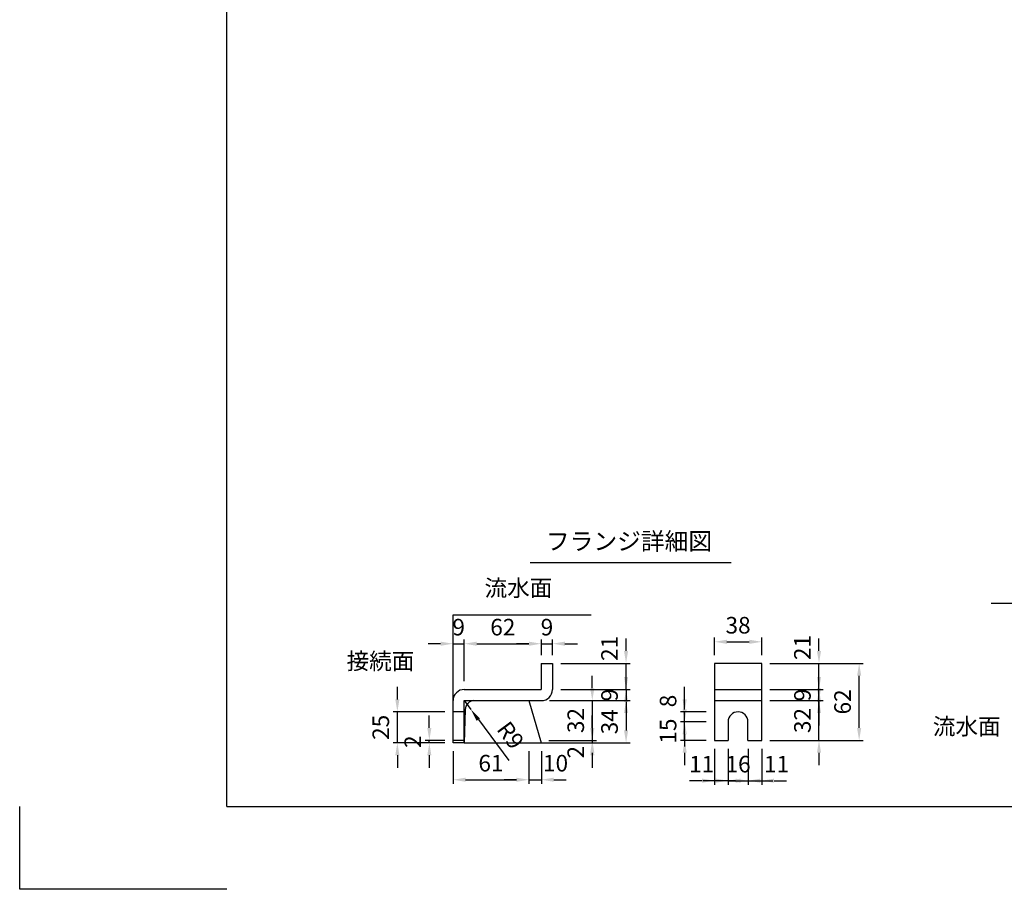
# Model space of a CAD drawing. Extents: x 0 to 5940, y 0 to 4200.
# Drawn here: x 0 to 2376, y 0 to 2100 of the extents above; entities that cross this region are included whole.
import ezdxf
from ezdxf.enums import TextEntityAlignment as Align

# ---------------------------------------------------------------- set-up
doc = ezdxf.new("R2010")
doc.units = 0
doc.header["$LTSCALE"] = 0.5
doc.layers.get('0').update_dxf_attribs({"linetype": 'CONTINUOUS'})
doc.layers.get('DEFPOINTS').update_dxf_attribs({"linetype": 'CONTINUOUS'})
doc.layers.add('寸法引出', color=2, linetype='CONTINUOUS')
doc.layers.add('枠', color=3, linetype='CONTINUOUS')
doc.styles.add('SANWA', font='MSMINCHO.TTF')
doc.dimstyles.new('SANWA', dxfattribs={"dimtxt": 2.5, "dimasz": 2.5, "dimexe": 1, "dimexo": 1, "dimgap": 0, "dimtad": 1, "dimdec": 4, "dimdsep": 46, "dimtxsty": 'SANWA', "dimcen": 0, "dimclrd": 2, "dimclre": 2, "dimclrt": 2, "dimadec": 0, "dimazin": 0, "dimtfac": 1, "dimtdec": 4, "dimtix": 1, "dimtmove": 0, "dimatfit": 3, "dimfxl": 1, "dimtolj": 1, "dimtzin": 0, "dimarcsym": 0})
doc.dimstyles.new('SANWA$4', dxfattribs={"dimtxt": 2.5, "dimasz": 2.5, "dimexe": 1, "dimexo": 1, "dimgap": 1, "dimtad": 1, "dimdec": 4, "dimdsep": 46, "dimtxsty": 'SANWA', "dimcen": 0, "dimclrd": 2, "dimclre": 2, "dimclrt": 2, "dimadec": 0, "dimazin": 0, "dimtfac": 1, "dimtdec": 4, "dimtix": 1, "dimtmove": 0, "dimatfit": 2, "dimfxl": 1, "dimtolj": 1, "dimtzin": 0, "dimarcsym": 0})

# ---------------------------------------------------------------- blocks, each defined once
blk = doc.blocks.new('*D270')
at = {"layer": 'DEFPOINTS', "color": 0, "ltscale": 20}
for p in [(1072.9, 455.6), (1089, 434)]:
    blk.add_point(p, dxfattribs=at)
at = {"layer": '寸法引出', "lineweight": -2, "ltscale": 20}
for p, q in [((1072.9, 455.6), (1089, 434)), ((1106.9, 409.9), (1180.4, 310.7))]:
    blk.add_line(p, q, dxfattribs=at)
at = {"layer": '寸法引出', "ltscale": 20}
blk.add_solid([(1110.9, 412.8), (1102.8, 406.9), (1089, 434)], dxfattribs=at)
at = {"layer": '寸法引出', "ltscale": 20, "insert": (1184.7, 372.1), "char_height": 40, "attachment_point": 5, "rotation": 306.5707, "style": 'SANWA'}
blk.add_mtext('\\A1;R9', dxfattribs=at)
blk = doc.blocks.new('*D271')
at = {"layer": 'DEFPOINTS', "color": 0, "ltscale": 20}
for p in [(1258.9, 593.1), (1258.9, 545.6), (1072.9, 482.6)]:
    blk.add_point(p, dxfattribs=at)
at = {"layer": '寸法引出', "lineweight": -2, "ltscale": 20}
for p, q in [((1072.9, 502.6), (1072.9, 603.1)), ((1258.9, 565.6), (1258.9, 603.1)), ((1102.9, 593.1), (1228.9, 593.1))]:
    blk.add_line(p, q, dxfattribs=at)
at = {"layer": '寸法引出', "ltscale": 20}
for points in [[(1102.9, 598.1), (1102.9, 588.1), (1072.9, 593.1)], [(1228.9, 598.1), (1228.9, 588.1), (1258.9, 593.1)]]:
    blk.add_solid(points, dxfattribs=at)
at = {"layer": '寸法引出', "ltscale": 20, "insert": (1165.9, 633.1), "char_height": 40, "attachment_point": 5, "style": 'SANWA'}
blk.add_mtext('\\A1;62', dxfattribs=at)
blk = doc.blocks.new('*D272')
at = {"layer": 'DEFPOINTS', "color": 0, "ltscale": 20}
for p in [(1072.9, 593.1), (1072.9, 482.6), (1045.9, 455.6)]:
    blk.add_point(p, dxfattribs=at)
at = {"layer": '寸法引出', "lineweight": -2, "ltscale": 20}
for p, q in [((1045.9, 475.6), (1045.9, 603.1)), ((1072.9, 502.6), (1072.9, 603.1)), ((1015.9, 593.1), (985.9, 593.1)), ((1045.9, 593.1), (1072.9, 593.1)), ((1102.9, 593.1), (1132.9, 593.1))]:
    blk.add_line(p, q, dxfattribs=at)
at = {"layer": '寸法引出', "ltscale": 20}
for points in [[(1015.9, 598.1), (1015.9, 588.1), (1045.9, 593.1)], [(1102.9, 598.1), (1102.9, 588.1), (1072.9, 593.1)]]:
    blk.add_solid(points, dxfattribs=at)
at = {"layer": '寸法引出', "ltscale": 20, "insert": (1059.4, 633.1), "char_height": 40, "attachment_point": 5, "style": 'SANWA'}
blk.add_mtext('\\A1;9', dxfattribs=at)
blk = doc.blocks.new('*D273')
at = {"layer": 'DEFPOINTS', "color": 0, "ltscale": 20}
for p in [(1045.9, 353.6), (1228.9, 353.6), (1228.9, 264.6)]:
    blk.add_point(p, dxfattribs=at)
at = {"layer": '寸法引出', "lineweight": -2, "ltscale": 20}
for p, q in [((1045.9, 333.6), (1045.9, 254.6)), ((1228.9, 333.6), (1228.9, 254.6)), ((1075.9, 264.6), (1198.9, 264.6))]:
    blk.add_line(p, q, dxfattribs=at)
at = {"layer": '寸法引出', "ltscale": 20}
for points in [[(1075.9, 269.6), (1075.9, 259.6), (1045.9, 264.6)], [(1198.9, 269.6), (1198.9, 259.6), (1228.9, 264.6)]]:
    blk.add_solid(points, dxfattribs=at)
at = {"layer": '寸法引出', "ltscale": 20, "insert": (1137.4, 304.6), "char_height": 40, "attachment_point": 5, "style": 'SANWA'}
blk.add_mtext('\\A1;61', dxfattribs=at)
blk = doc.blocks.new('*D274')
at = {"layer": 'DEFPOINTS', "color": 0, "ltscale": 20}
for p in [(911.4, 428.6), (1045.9, 428.6), (1045.9, 353.6)]:
    blk.add_point(p, dxfattribs=at)
at = {"layer": '寸法引出', "lineweight": -2, "ltscale": 20}
for p, q in [((911.4, 458.6), (911.4, 488.6)), ((1025.9, 428.6), (901.4, 428.6)), ((911.4, 353.6), (911.4, 428.6)), ((1025.9, 353.6), (901.4, 353.6)), ((911.4, 323.6), (911.4, 293.6))]:
    blk.add_line(p, q, dxfattribs=at)
at = {"layer": '寸法引出', "ltscale": 20}
for points in [[(906.4, 458.6), (916.4, 458.6), (911.4, 428.6)], [(906.4, 323.6), (916.4, 323.6), (911.4, 353.6)]]:
    blk.add_solid(points, dxfattribs=at)
at = {"layer": '寸法引出', "ltscale": 20, "insert": (871.4, 391.1), "char_height": 40, "attachment_point": 5, "rotation": 90, "style": 'SANWA'}
blk.add_mtext('\\A1;25', dxfattribs=at)
blk = doc.blocks.new('*D275')
at = {"layer": 'DEFPOINTS', "color": 0, "ltscale": 20}
for p in [(988.6, 359.6), (1045.9, 359.6), (1045.9, 353.6)]:
    blk.add_point(p, dxfattribs=at)
at = {"layer": '寸法引出', "lineweight": -2, "ltscale": 20}
for p, q in [((988.6, 389.6), (988.6, 419.6)), ((1025.9, 359.6), (978.6, 359.6)), ((988.6, 353.6), (988.6, 359.6)), ((1025.9, 353.6), (978.6, 353.6)), ((988.6, 323.6), (988.6, 293.6))]:
    blk.add_line(p, q, dxfattribs=at)
at = {"layer": '寸法引出', "ltscale": 20}
for points in [[(983.6, 389.6), (993.6, 389.6), (988.6, 359.6)], [(983.6, 323.6), (993.6, 323.6), (988.6, 353.6)]]:
    blk.add_solid(points, dxfattribs=at)
at = {"layer": '寸法引出', "ltscale": 20, "insert": (948.6, 356.6), "char_height": 40, "attachment_point": 5, "rotation": 90, "style": 'SANWA'}
blk.add_mtext('\\A1;2', dxfattribs=at)
blk = doc.blocks.new('*D276')
at = {"layer": 'DEFPOINTS', "color": 0, "ltscale": 20}
for p in [(1604.8, 428.6), (1676.7, 428.6), (1676.7, 404.6)]:
    blk.add_point(p, dxfattribs=at)
at = {"layer": '寸法引出', "lineweight": -2, "ltscale": 20}
for p, q in [((1604.8, 458.6), (1604.8, 488.6)), ((1656.7, 428.6), (1594.8, 428.6)), ((1604.8, 404.6), (1604.8, 428.6)), ((1604.8, 374.6), (1604.8, 344.6))]:
    blk.add_line(p, q, dxfattribs=at)
at = {"layer": '寸法引出', "ltscale": 20}
for points in [[(1599.8, 458.6), (1609.8, 458.6), (1604.8, 428.6)], [(1599.8, 374.6), (1609.8, 374.6), (1604.8, 404.6)]]:
    blk.add_solid(points, dxfattribs=at)
at = {"layer": '寸法引出', "ltscale": 20, "insert": (1564.8, 454.7), "char_height": 40, "attachment_point": 5, "rotation": 90, "style": 'SANWA'}
blk.add_mtext('\\A1;8', dxfattribs=at)
blk = doc.blocks.new('*D277')
at = {"layer": 'DEFPOINTS', "color": 0, "ltscale": 20}
for p in [(1604.8, 404.6), (1676.7, 404.6), (1676.7, 359.6)]:
    blk.add_point(p, dxfattribs=at)
at = {"layer": '寸法引出', "lineweight": -2, "ltscale": 20}
for p, q in [((1604.8, 434.6), (1604.8, 464.6)), ((1656.7, 404.6), (1594.8, 404.6)), ((1604.8, 359.6), (1604.8, 404.6)), ((1656.7, 359.6), (1594.8, 359.6)), ((1604.8, 329.6), (1604.8, 299.6))]:
    blk.add_line(p, q, dxfattribs=at)
at = {"layer": '寸法引出', "ltscale": 20}
for points in [[(1599.8, 434.6), (1609.8, 434.6), (1604.8, 404.6)], [(1599.8, 329.6), (1609.8, 329.6), (1604.8, 359.6)]]:
    blk.add_solid(points, dxfattribs=at)
at = {"layer": '寸法引出', "ltscale": 20, "insert": (1564.8, 382.1), "char_height": 40, "attachment_point": 5, "rotation": 90, "style": 'SANWA'}
blk.add_mtext('\\A1;15', dxfattribs=at)
blk = doc.blocks.new('*D278')
at = {"layer": 'DEFPOINTS', "color": 0, "ltscale": 20}
for p in [(1285.9, 545.6), (1463.4, 545.6), (1285.9, 482.6)]:
    blk.add_point(p, dxfattribs=at)
at = {"layer": '寸法引出', "lineweight": -2, "ltscale": 20}
for p, q in [((1463.4, 575.6), (1463.4, 605.6)), ((1305.9, 545.6), (1473.4, 545.6)), ((1463.4, 482.6), (1463.4, 545.6)), ((1463.4, 452.6), (1463.4, 422.6))]:
    blk.add_line(p, q, dxfattribs=at)
at = {"layer": '寸法引出', "ltscale": 20}
for points in [[(1458.4, 575.6), (1468.4, 575.6), (1463.4, 545.6)], [(1458.4, 452.6), (1468.4, 452.6), (1463.4, 482.6)]]:
    blk.add_solid(points, dxfattribs=at)
at = {"layer": '寸法引出', "ltscale": 20, "insert": (1423.4, 581.8), "char_height": 40, "attachment_point": 5, "rotation": 90, "style": 'SANWA'}
blk.add_mtext('\\A1;21', dxfattribs=at)
blk = doc.blocks.new('*D279')
at = {"layer": 'DEFPOINTS', "color": 0, "ltscale": 20}
for p in [(1258.9, 455.6), (1257.1, 359.6), (1381.9, 359.6)]:
    blk.add_point(p, dxfattribs=at)
at = {"layer": '寸法引出', "lineweight": -2, "ltscale": 20}
for p, q in [((1381.9, 485.6), (1381.9, 515.6)), ((1278.9, 455.6), (1391.9, 455.6)), ((1381.9, 455.6), (1381.9, 359.6)), ((1277.1, 359.6), (1391.9, 359.6)), ((1381.9, 329.6), (1381.9, 299.6))]:
    blk.add_line(p, q, dxfattribs=at)
at = {"layer": '寸法引出', "ltscale": 20}
for points in [[(1376.9, 485.6), (1386.9, 485.6), (1381.9, 455.6)], [(1376.9, 329.6), (1386.9, 329.6), (1381.9, 359.6)]]:
    blk.add_solid(points, dxfattribs=at)
at = {"layer": '寸法引出', "ltscale": 20, "insert": (1341.9, 407.6), "char_height": 40, "attachment_point": 5, "rotation": 90, "style": 'SANWA'}
blk.add_mtext('\\A1;32', dxfattribs=at)
blk = doc.blocks.new('*D280')
at = {"layer": 'DEFPOINTS', "color": 0, "ltscale": 20}
for p in [(1285.9, 482.6), (1258.9, 455.6), (1463.4, 455.6)]:
    blk.add_point(p, dxfattribs=at)
at = {"layer": '寸法引出', "lineweight": -2, "ltscale": 20}
for p, q in [((1463.4, 512.6), (1463.4, 542.6)), ((1305.9, 482.6), (1473.4, 482.6)), ((1463.4, 482.6), (1463.4, 455.6)), ((1278.9, 455.6), (1473.4, 455.6)), ((1463.4, 425.6), (1463.4, 395.6))]:
    blk.add_line(p, q, dxfattribs=at)
at = {"layer": '寸法引出', "ltscale": 20}
for points in [[(1458.4, 512.6), (1468.4, 512.6), (1463.4, 482.6)], [(1458.4, 425.6), (1468.4, 425.6), (1463.4, 455.6)]]:
    blk.add_solid(points, dxfattribs=at)
at = {"layer": '寸法引出', "ltscale": 20, "insert": (1423.4, 469.1), "char_height": 40, "attachment_point": 5, "rotation": 90, "style": 'SANWA'}
blk.add_mtext('\\A1;9', dxfattribs=at)
blk = doc.blocks.new('*D281')
at = {"layer": 'DEFPOINTS', "color": 0, "ltscale": 20}
for p in [(1257.1, 359.6), (1258.9, 353.6), (1381.9, 353.6)]:
    blk.add_point(p, dxfattribs=at)
at = {"layer": '寸法引出', "lineweight": -2, "ltscale": 20}
for p, q in [((1381.9, 389.6), (1381.9, 419.6)), ((1381.9, 359.6), (1381.9, 353.6)), ((1278.9, 353.6), (1391.9, 353.6)), ((1381.9, 323.6), (1381.9, 293.6))]:
    blk.add_line(p, q, dxfattribs=at)
at = {"layer": '寸法引出', "ltscale": 20}
for points in [[(1376.9, 389.6), (1386.9, 389.6), (1381.9, 359.6)], [(1376.9, 323.6), (1386.9, 323.6), (1381.9, 353.6)]]:
    blk.add_solid(points, dxfattribs=at)
at = {"layer": '寸法引出', "ltscale": 20, "insert": (1341.9, 331.1), "char_height": 40, "attachment_point": 5, "rotation": 90, "style": 'SANWA'}
blk.add_mtext('\\A1;2', dxfattribs=at)
blk = doc.blocks.new('*D282')
at = {"layer": 'DEFPOINTS', "color": 0, "ltscale": 20}
for p in [(1258.9, 455.6), (1258.9, 353.6), (1463.4, 353.6)]:
    blk.add_point(p, dxfattribs=at)
at = {"layer": '寸法引出', "lineweight": -2, "ltscale": 20}
for p, q in [((1278.9, 455.6), (1473.4, 455.6)), ((1463.4, 425.6), (1463.4, 383.6)), ((1278.9, 353.6), (1473.4, 353.6))]:
    blk.add_line(p, q, dxfattribs=at)
at = {"layer": '寸法引出', "ltscale": 20}
for points in [[(1458.4, 425.6), (1468.4, 425.6), (1463.4, 455.6)], [(1458.4, 383.6), (1468.4, 383.6), (1463.4, 353.6)]]:
    blk.add_solid(points, dxfattribs=at)
at = {"layer": '寸法引出', "ltscale": 20, "insert": (1423.4, 404.6), "char_height": 40, "attachment_point": 5, "rotation": 90, "style": 'SANWA'}
blk.add_mtext('\\A1;34', dxfattribs=at)
blk = doc.blocks.new('*D283')
at = {"layer": 'DEFPOINTS', "color": 0, "ltscale": 20}
for p in [(1228.9, 353.6), (1258.9, 353.6), (1258.9, 264.6)]:
    blk.add_point(p, dxfattribs=at)
at = {"layer": '寸法引出', "lineweight": -2, "ltscale": 20}
for p, q in [((1258.9, 333.6), (1258.9, 254.6)), ((1198.9, 264.6), (1168.9, 264.6)), ((1228.9, 264.6), (1258.9, 264.6)), ((1288.9, 264.6), (1318.9, 264.6))]:
    blk.add_line(p, q, dxfattribs=at)
at = {"layer": '寸法引出', "ltscale": 20}
for points in [[(1198.9, 269.6), (1198.9, 259.6), (1228.9, 264.6)], [(1288.9, 269.6), (1288.9, 259.6), (1258.9, 264.6)]]:
    blk.add_solid(points, dxfattribs=at)
at = {"layer": '寸法引出', "ltscale": 20, "insert": (1293.2, 304.6), "char_height": 40, "attachment_point": 5, "style": 'SANWA'}
blk.add_mtext('\\A1;10', dxfattribs=at)
blk = doc.blocks.new('*D284')
at = {"layer": 'DEFPOINTS', "color": 0, "ltscale": 20}
for p in [(1285.9, 593.1), (1258.9, 545.6), (1285.9, 545.6)]:
    blk.add_point(p, dxfattribs=at)
at = {"layer": '寸法引出', "lineweight": -2, "ltscale": 20}
for p, q in [((1258.9, 565.6), (1258.9, 603.1)), ((1285.9, 565.6), (1285.9, 603.1)), ((1228.9, 593.1), (1198.9, 593.1)), ((1258.9, 593.1), (1285.9, 593.1)), ((1315.9, 593.1), (1345.9, 593.1))]:
    blk.add_line(p, q, dxfattribs=at)
at = {"layer": '寸法引出', "ltscale": 20}
for points in [[(1228.9, 598.1), (1228.9, 588.1), (1258.9, 593.1)], [(1315.9, 598.1), (1315.9, 588.1), (1285.9, 593.1)]]:
    blk.add_solid(points, dxfattribs=at)
at = {"layer": '寸法引出', "ltscale": 20, "insert": (1272.4, 633.1), "char_height": 40, "attachment_point": 5, "style": 'SANWA'}
blk.add_mtext('\\A1;9', dxfattribs=at)
blk = doc.blocks.new('*D285')
at = {"layer": 'DEFPOINTS', "color": 0, "ltscale": 20}
for p in [(1790.7, 545.6), (1929, 545.6), (1790.7, 482.6)]:
    blk.add_point(p, dxfattribs=at)
at = {"layer": '寸法引出', "lineweight": -2, "ltscale": 20}
for p, q in [((1929, 575.6), (1929, 605.6)), ((1810.7, 545.6), (1939, 545.6)), ((1929, 482.6), (1929, 545.6)), ((1929, 452.6), (1929, 422.6))]:
    blk.add_line(p, q, dxfattribs=at)
at = {"layer": '寸法引出', "ltscale": 20}
for points in [[(1924, 575.6), (1934, 575.6), (1929, 545.6)], [(1924, 452.6), (1934, 452.6), (1929, 482.6)]]:
    blk.add_solid(points, dxfattribs=at)
at = {"layer": '寸法引出', "ltscale": 20, "insert": (1889, 583.8), "char_height": 40, "attachment_point": 5, "rotation": 90, "style": 'SANWA'}
blk.add_mtext('\\A1;21', dxfattribs=at)
blk = doc.blocks.new('*D286')
at = {"layer": 'DEFPOINTS', "color": 0, "ltscale": 20}
for p in [(1790.7, 545.6), (2025.9, 545.6), (1790.7, 359.6)]:
    blk.add_point(p, dxfattribs=at)
at = {"layer": '寸法引出', "lineweight": -2, "ltscale": 20}
for p, q in [((1810.7, 545.6), (2035.9, 545.6)), ((2025.9, 389.6), (2025.9, 515.6)), ((1810.7, 359.6), (2035.9, 359.6))]:
    blk.add_line(p, q, dxfattribs=at)
at = {"layer": '寸法引出', "ltscale": 20}
for points in [[(2020.9, 515.6), (2030.9, 515.6), (2025.9, 545.6)], [(2020.9, 389.6), (2030.9, 389.6), (2025.9, 359.6)]]:
    blk.add_solid(points, dxfattribs=at)
at = {"layer": '寸法引出', "ltscale": 20, "insert": (1985.9, 452.6), "char_height": 40, "attachment_point": 5, "rotation": 90, "style": 'SANWA'}
blk.add_mtext('\\A1;62', dxfattribs=at)
blk = doc.blocks.new('*D287')
at = {"layer": 'DEFPOINTS', "color": 0, "ltscale": 20}
for p in [(1790.7, 482.6), (1929, 482.6), (1790.7, 455.6)]:
    blk.add_point(p, dxfattribs=at)
at = {"layer": '寸法引出', "lineweight": -2, "ltscale": 20}
for p, q in [((1929, 512.6), (1929, 542.6)), ((1810.7, 482.6), (1939, 482.6)), ((1929, 455.6), (1929, 482.6)), ((1810.7, 455.6), (1939, 455.6)), ((1929, 425.6), (1929, 395.6))]:
    blk.add_line(p, q, dxfattribs=at)
at = {"layer": '寸法引出', "ltscale": 20}
for points in [[(1924, 512.6), (1934, 512.6), (1929, 482.6)], [(1924, 425.6), (1934, 425.6), (1929, 455.6)]]:
    blk.add_solid(points, dxfattribs=at)
at = {"layer": '寸法引出', "ltscale": 20, "insert": (1889, 469.1), "char_height": 40, "attachment_point": 5, "rotation": 90, "style": 'SANWA'}
blk.add_mtext('\\A1;9', dxfattribs=at)
blk = doc.blocks.new('*D288')
at = {"layer": 'DEFPOINTS', "color": 0, "ltscale": 20}
for p in [(1790.7, 455.6), (1929, 455.6), (1790.7, 359.6)]:
    blk.add_point(p, dxfattribs=at)
at = {"layer": '寸法引出', "lineweight": -2, "ltscale": 20}
for p, q in [((1929, 485.6), (1929, 515.6)), ((1810.7, 455.6), (1939, 455.6)), ((1929, 359.6), (1929, 455.6)), ((1810.7, 359.6), (1939, 359.6)), ((1929, 329.6), (1929, 299.6))]:
    blk.add_line(p, q, dxfattribs=at)
at = {"layer": '寸法引出', "ltscale": 20}
for points in [[(1924, 485.6), (1934, 485.6), (1929, 455.6)], [(1924, 329.6), (1934, 329.6), (1929, 359.6)]]:
    blk.add_solid(points, dxfattribs=at)
at = {"layer": '寸法引出', "ltscale": 20, "insert": (1889, 407.6), "char_height": 40, "attachment_point": 5, "rotation": 90, "style": 'SANWA'}
blk.add_mtext('\\A1;32', dxfattribs=at)
blk = doc.blocks.new('*D289')
at = {"layer": 'DEFPOINTS', "color": 0, "ltscale": 20}
for p in [(1757.7, 359.6), (1790.7, 359.6), (1790.7, 262.3)]:
    blk.add_point(p, dxfattribs=at)
at = {"layer": '寸法引出', "lineweight": -2, "ltscale": 20}
for p, q in [((1790.7, 339.6), (1790.7, 252.3)), ((1727.7, 262.3), (1697.7, 262.3)), ((1757.7, 262.3), (1790.7, 262.3)), ((1820.7, 262.3), (1850.7, 262.3))]:
    blk.add_line(p, q, dxfattribs=at)
at = {"layer": '寸法引出', "ltscale": 20}
for points in [[(1727.7, 267.3), (1727.7, 257.3), (1757.7, 262.3)], [(1820.7, 267.3), (1820.7, 257.3), (1790.7, 262.3)]]:
    blk.add_solid(points, dxfattribs=at)
at = {"layer": '寸法引出', "ltscale": 20, "insert": (1826.7, 302.3), "char_height": 40, "attachment_point": 5, "style": 'SANWA'}
blk.add_mtext('\\A1;11', dxfattribs=at)
blk = doc.blocks.new('*D290')
at = {"layer": 'DEFPOINTS', "color": 0, "ltscale": 20}
for p in [(1709.7, 359.6), (1757.7, 359.6), (1757.7, 262.3)]:
    blk.add_point(p, dxfattribs=at)
at = {"layer": '寸法引出', "lineweight": -2, "ltscale": 20}
for p, q in [((1709.7, 339.6), (1709.7, 252.3)), ((1757.7, 339.6), (1757.7, 252.3)), ((1679.7, 262.3), (1649.7, 262.3)), ((1709.7, 262.3), (1757.7, 262.3)), ((1787.7, 262.3), (1817.7, 262.3))]:
    blk.add_line(p, q, dxfattribs=at)
at = {"layer": '寸法引出', "ltscale": 20}
for points in [[(1679.7, 267.3), (1679.7, 257.3), (1709.7, 262.3)], [(1787.7, 267.3), (1787.7, 257.3), (1757.7, 262.3)]]:
    blk.add_solid(points, dxfattribs=at)
at = {"layer": '寸法引出', "ltscale": 20, "insert": (1733.7, 302.3), "char_height": 40, "attachment_point": 5, "style": 'SANWA'}
blk.add_mtext('\\A1;16', dxfattribs=at)
blk = doc.blocks.new('*D291')
at = {"layer": 'DEFPOINTS', "color": 0, "ltscale": 20}
for p in [(1676.7, 359.6), (1709.7, 359.6), (1676.7, 262.3)]:
    blk.add_point(p, dxfattribs=at)
at = {"layer": '寸法引出', "lineweight": -2, "ltscale": 20}
for p, q in [((1676.7, 339.6), (1676.7, 252.3)), ((1646.7, 262.3), (1616.7, 262.3)), ((1709.7, 262.3), (1676.7, 262.3)), ((1739.7, 262.3), (1769.7, 262.3))]:
    blk.add_line(p, q, dxfattribs=at)
at = {"layer": '寸法引出', "ltscale": 20}
for points in [[(1646.7, 267.3), (1646.7, 257.3), (1676.7, 262.3)], [(1739.7, 267.3), (1739.7, 257.3), (1709.7, 262.3)]]:
    blk.add_solid(points, dxfattribs=at)
at = {"layer": '寸法引出', "ltscale": 20, "insert": (1645.8, 302.3), "char_height": 40, "attachment_point": 5, "style": 'SANWA'}
blk.add_mtext('\\A1;11', dxfattribs=at)
blk = doc.blocks.new('*D292')
at = {"layer": 'DEFPOINTS', "color": 0, "ltscale": 20}
for p in [(1790.7, 597.7), (1676.7, 545.6), (1790.7, 545.6)]:
    blk.add_point(p, dxfattribs=at)
at = {"layer": '寸法引出', "lineweight": -2, "ltscale": 20}
for p, q in [((1676.7, 565.6), (1676.7, 607.7)), ((1706.7, 597.7), (1760.7, 597.7)), ((1790.7, 565.6), (1790.7, 607.7))]:
    blk.add_line(p, q, dxfattribs=at)
at = {"layer": '寸法引出', "ltscale": 20}
for points in [[(1706.7, 602.7), (1706.7, 592.7), (1676.7, 597.7)], [(1760.7, 602.7), (1760.7, 592.7), (1790.7, 597.7)]]:
    blk.add_solid(points, dxfattribs=at)
at = {"layer": '寸法引出', "ltscale": 20, "insert": (1733.7, 637.7), "char_height": 40, "attachment_point": 5, "style": 'SANWA'}
blk.add_mtext('\\A1;38', dxfattribs=at)

msp = doc.modelspace()

# ---------------------------------------------------------------- linework, layer by layer
for p, q in [((1232.31158, 789.38522), (1717.09313, 789.38522)), ((2344.84591, 690.87208), (2825.82133, 690.87208)), ((1045.88922, 662.63443), (1379.4895, 662.63443)), ((1258.88922, 545.63443), (1285.88922, 545.63443)), ((1258.88922, 545.63443), (1258.88922, 482.63443)), ((1285.88922, 545.63443), (1285.88922, 482.63443)), ((1676.65454, 545.63443), (1676.65454, 359.63443)), ((1790.65454, 545.63443), (1676.65454, 545.63443)), ((1790.65454, 359.63443), (1790.65454, 545.63443)), ((1072.88922, 482.63443), (1258.88922, 482.63443)), ((1045.88922, 353.63443), (1045.88922, 455.63443)), ((1072.88922, 455.63443), (1258.88922, 455.63443)), ((1072.88922, 353.63443), (1072.88922, 455.63443)), ((1709.65454, 404.63443), (1709.65454, 359.63443)), ((1757.65454, 359.63443), (1757.65454, 404.63443)), ((1072.88922, 359.63443), (1045.88922, 359.63443)), ((1676.65454, 359.63443), (1709.65454, 359.63443)), ((1757.65454, 359.63443), (1790.65454, 359.63443)), ((1072.88922, 353.63443), (1045.88922, 353.63443)), ((0.00001, 0), (0.00001, 200)), ((500.00001, 0), (0.00001, 0))]:
    msp.add_line(p, q)
at = {"ltscale": 15}
for p, q in [((1045.88922, 353.63443), (1045.88922, 662.63443)), ((1676.65454, 482.63443), (1790.65454, 482.63443)), ((1228.88922, 455.63443), (1258.88922, 353.63443)), ((1676.65454, 455.63443), (1790.65454, 455.63443)), ((1072.88922, 428.63443), (1045.88922, 428.63443)), ((1075.01583, 434.04661), (1072.88922, 353.63443)), ((1072.88922, 353.63443), (1470.10898, 353.63443))]:
    msp.add_line(p, q, dxfattribs=at)
for centre, radius, start, end in [((1072.88922, 455.63443), 27, 90, 180), ((1258.88922, 482.63443), 27, 270, 0), ((1097.34446, 433.33521), 22.33995, 93.46048892, 178.17514281)]:
    msp.add_arc(centre, radius, start, end)
msp.add_arc((1733.65454, 404.63443), 24, 0, 180, dxfattribs=at)
at = {"layer": '枠'}
for q in [(500.00001, 4000), (5740.00001, 200)]:
    msp.add_line((500.00001, 200), q, dxfattribs=at)

# ---------------------------------------------------------------- texts
at = {"style": 'SANWA'}
msp.add_text('フランジ詳細図', height=42, dxfattribs=at).set_placement((1470.50391, 835.05571), align=Align.MIDDLE)
at = {"layer": '寸法引出', "ltscale": 15, "char_height": 40, "attachment_point": 6, "style": 'SANWA'}
for s, insert in [('流水面', (1285.55635, 722.52287)), ('接続面', (952.55345, 545.88297)), ('流水面', (2367.35267, 388.16421))]:
    msp.add_mtext(s, dxfattribs=dict(at, insert=insert))

# ---------------------------------------------------------------- dimensions: what is measured, and where the dimension line sits
at = {"layer": '寸法引出', "ltscale": 15}
for base, p1, p2, text, picture, middle in [((1072.88922, 593.0719), (1045.88922, 455.63443), (1072.88922, 482.63443), '9', '*D272', (1059.38922, 633.0719)), ((1258.88922, 593.0719), (1072.88922, 482.63443), (1258.88922, 545.63443), '62', '*D271', (1165.88922, 633.0719)), ((1285.88922, 593.0719), (1258.88922, 545.63443), (1285.88922, 545.63443), '9', '*D284', (1272.38922, 633.0719)), ((1790.65454, 597.69518), (1676.65454, 545.63443), (1790.65454, 545.63443), '38', '*D292', (1733.65454, 637.69518)), ((1757.65454, 262.33759), (1709.65454, 359.63443), (1757.65454, 359.63443), '16', '*D290', (1733.65454, 302.33759)), ((1228.88922, 264.56485), (1045.88922, 353.63443), (1228.88922, 353.63443), '61', '*D273', (1137.38922, 304.56485))]:
    dim = msp.add_linear_dim(base=base, p1=p1, p2=p2, text=text, dimstyle='SANWA', override={"dimscale": 20, "dimtxt": 2, "dimasz": 1.5, "dimexe": 0.5, "dimgap": 1, "dimclrd": 256, "dimclre": 256, "dimclrt": 256}, dxfattribs=at)
    dim.commit()
    dim.dimension.update_dxf_attribs({"geometry": picture, "text_midpoint": middle})
at = {"layer": '寸法引出', "ltscale": 20}
for base, p1, p2, text, picture, middle in [((1463.35792, 545.63443), (1285.88922, 482.63443), (1285.88922, 545.63443), '21', '*D278', (1463.35792, 581.80971)), ((1928.99677, 545.63443), (1790.65454, 482.63443), (1790.65454, 545.63443), '21', '*D285', (1928.99677, 583.77162)), ((1604.77576, 428.63443), (1676.65454, 404.63443), (1676.65454, 428.63443), '8', '*D276', (1604.77576, 454.65113)), ((1381.91213, 353.63443), (1257.12451, 359.63443), (1258.88922, 353.63443), '2', '*D281', (1381.91213, 331.06664))]:
    dim = msp.add_linear_dim(base=base, p1=p1, p2=p2, angle=90, text=text, dimstyle='SANWA', override={"dimscale": 20, "dimtxt": 2, "dimasz": 1.5, "dimexe": 0.5, "dimgap": 1, "dimse1": 1, "dimclrd": 256, "dimclre": 256, "dimclrt": 256, "dimtmove": 1}, dxfattribs=at)
    dim.commit()
    dim.dimension.update_dxf_attribs({"geometry": picture, "text_midpoint": middle, "dimtype": 160})
at = {"layer": '寸法引出', "ltscale": 15}
for base, p1, p2, text, picture, middle in [((1463.35792, 455.63443), (1285.88922, 482.63443), (1258.88922, 455.63443), '9', '*D280', (1423.35792, 469.13443)), ((2025.88899, 545.63443), (1790.65454, 359.63443), (1790.65454, 545.63443), '62', '*D286', (1985.88899, 452.63443)), ((1928.99677, 482.63443), (1790.65454, 455.63443), (1790.65454, 482.63443), '9', '*D287', (1888.99677, 469.13443)), ((1381.91213, 359.63443), (1258.88922, 455.63443), (1257.12451, 359.63443), '32', '*D279', (1341.91213, 407.63443)), ((1928.99677, 455.63443), (1790.65454, 359.63443), (1790.65454, 455.63443), '32', '*D288', (1888.99677, 407.63443)), ((911.44513, 428.63443), (1045.88922, 353.63443), (1045.88922, 428.63443), '25', '*D274', (871.44513, 391.13443)), ((1463.35792, 353.63443), (1258.88922, 455.63443), (1258.88922, 353.63443), '34', '*D282', (1423.35792, 404.63443)), ((1604.77576, 404.63443), (1676.65454, 359.63443), (1676.65454, 404.63443), '15', '*D277', (1564.77576, 382.13443)), ((988.58667, 359.63443), (1045.88922, 353.63443), (1045.88922, 359.63443), '2', '*D275', (948.58667, 356.63443))]:
    dim = msp.add_linear_dim(base=base, p1=p1, p2=p2, angle=90, text=text, dimstyle='SANWA', override={"dimscale": 20, "dimtxt": 2, "dimasz": 1.5, "dimexe": 0.5, "dimgap": 1, "dimclrd": 256, "dimclre": 256, "dimclrt": 256}, dxfattribs=at)
    dim.commit()
    dim.dimension.update_dxf_attribs({"geometry": picture, "text_midpoint": middle})
dim = msp.add_radius_dim(center=(1072.88922, 455.63443), mpoint=(1088.97618, 433.95012), text='R9', dimstyle='SANWA$4', override={"dimscale": 20, "dimtxt": 2, "dimasz": 1.5, "dimexe": 0.5, "dimgap": 1, "dimclrd": 256, "dimclre": 256, "dimclrt": 256}, dxfattribs=at)
dim.commit()
dim.dimension.update_dxf_attribs({"geometry": '*D270', "text_midpoint": (1152.57504, 348.2225), "dimtype": 164})
at = {"layer": '寸法引出', "ltscale": 20}
for base, p1, p2, text, picture, middle in [((1676.65454, 262.33759), (1709.65454, 359.63443), (1676.65454, 359.63443), '11', '*D291', (1645.80368, 262.33759)), ((1790.65454, 262.33759), (1757.65454, 359.63443), (1790.65454, 359.63443), '11', '*D289', (1826.72188, 262.33759)), ((1258.88922, 264.56485), (1228.88922, 353.63443), (1258.88922, 353.63443), '10', '*D283', (1293.21505, 264.56485))]:
    dim = msp.add_linear_dim(base=base, p1=p1, p2=p2, text=text, dimstyle='SANWA', override={"dimscale": 20, "dimtxt": 2, "dimasz": 1.5, "dimexe": 0.5, "dimgap": 1, "dimse1": 1, "dimclrd": 256, "dimclre": 256, "dimclrt": 256, "dimtmove": 1}, dxfattribs=at)
    dim.commit()
    dim.dimension.update_dxf_attribs({"geometry": picture, "text_midpoint": middle, "dimtype": 160})

doc.saveas('drawing.dxf')
